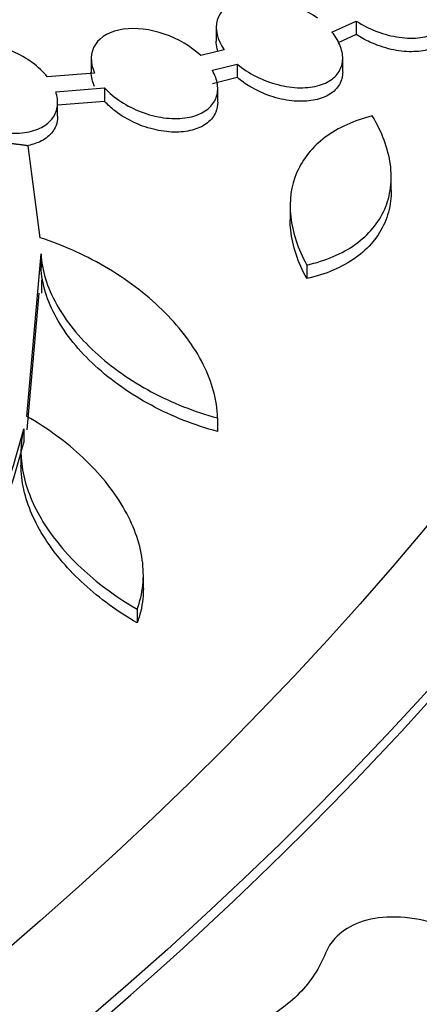
# Model space of a CAD drawing. Units: millimetres. Extents: x 0 to 835, y 0 to 1165.
# Drawn here: x 261 to 265, y 244 to 253 of the extents above; entities that cross this region are included whole.
import ezdxf
from ezdxf import colors
from ezdxf.entities.mleader import LeaderData, LeaderLine
from ezdxf.math import Vec2, Vec3

# ---------------------------------------------------------------- set-up
doc = ezdxf.new("R2010")
doc.units = ezdxf.units.MM
doc.layers.add('DV7_Défaut', color=7, linetype='Continuous')
doc.layers.add('Défaut', color=7, linetype='Continuous')

# ---------------------------------------------------------------- blocks, each defined once
blk = doc.blocks.new('_DOT')
at = {"color": 0}
blk.add_line((0, 0), (-1, 0), dxfattribs=at)
at = {"color": 0, "const_width": 0.333}
blk.add_lwpolyline([(-0.1665, 0, 1), (0.1665, 0, 1)], format="xyb", close=True, dxfattribs=at)
blk = doc.blocks.new('SE6')
at = {"layer": 'DV7_Défaut', "color": 7, "linetype": 'Continuous'}
for p, q in [((263.2681587320998, 253.0572854086653), (263.2681587320998, 252.9287263170104)), ((264.3656900163415, 253.0161695567502), (264.5970438880695, 253.1203617431067)), ((264.5970438880695, 253.1203617431068), (264.5970438880695, 252.991775002077)), ((264.5970438880694, 252.991775002077), (264.4262477614538, 252.9148810542017)), ((263.3434712929327, 252.8470259839309), (263.1217101257095, 252.7925974754943)), ((262.0824100268432, 252.7639827747692), (262.0824100268432, 252.6361668950107)), ((263.2316582125945, 252.6545577251788), (263.4683391780355, 252.7126349552286)), ((263.4683391780355, 252.7126349552286), (263.468339178036, 252.5842255499007)), ((264.468158732881, 252.6407289497391), (264.468158732881, 252.7695794006328)), ((262.1143215066535, 252.6274252121283), (261.6659935773495, 252.5914499002901)), ((263.468339178036, 252.5842255499007), (263.2316582125945, 252.5261878108723)), ((261.7462324842613, 252.4497003962733), (262.2093898347742, 252.4870012246643)), ((262.2093898347741, 252.4870012246643), (262.2093898347747, 252.3588087210604)), ((263.2824100268431, 252.3538340787348), (263.2824100268431, 252.4818261505695)), ((262.2093898347747, 252.3588087210604), (261.7642016394092, 252.3230353144313)), ((261.7642016394093, 252.2205879225877), (261.7642016394093, 252.3489852895335)), ((261.5994887557171, 251.0661717270871), (261.4832422881817, 251.9378346978353)), ((264.9282097949109, 251.5192882587403), (264.9282097949109, 251.6428149233305)), ((263.9693672012691, 251.3646854121714), (263.9693672012691, 251.2335914191872)), ((261.4703800213105, 249.3742229714751), (261.6075159710304, 250.9144481110348)), ((261.6075159710304, 250.9144481110348), (261.6075159710304, 250.7861455459336)), ((264.127384946077, 250.8084650672719), (264.127384946077, 250.6796588186154)), ((261.6126382606255, 250.54007064449), (261.6126382606255, 250.6684077102562)), ((261.5856928661817, 250.5410075929658), (261.4703800213105, 249.2457036048919)), ((263.2808383956102, 249.3597327042015), (263.2808383956102, 249.2308688525184)), ((261.4421205736552, 249.2551812965517), (261.4421205736552, 249.1266475181589)), ((261.4163505217986, 249.0339202513975), (261.4163505217986, 248.9095629577457)), ((262.5770770083342, 247.7461686416512), (262.5770770083342, 247.8768552735552)), ((262.5176527220077, 247.5462288658176), (262.5176527220077, 247.4172011904113))]:
    blk.add_line(p, q, dxfattribs=at)
for centre, radius, start, end in [((255.8353681784393, 250.6592755197868), 5.779892127798041, 323.8368884532384, 345.9406168959861), ((255.8349336964586, 250.5306384374414), 5.7802885029411, 323.8388114043758, 345.9426564149964)]:
    blk.add_arc(centre, radius, start, end, dxfattribs=at)
for centre, major_axis, ratio in [((215.2058413657147, 260.1588741054452), (-62.3, -1.040834085586084e-14), 0.5773502691896258), ((215.2058413657147, 260.7214734300561), (60.50000000000003, 1.607392400382134e-14), 0.5773502691896253), ((215.2058413657147, 261.9047574213759), (-56.50000000000001, 4.392272392013759e-15), 0.5773502691896256), ((215.2058413657147, 262.1863719192451), (55.50000000000004, 1.260447705186772e-14), 0.5773502691896254)]:
    blk.add_ellipse(centre, major_axis=major_axis, ratio=ratio, dxfattribs=at)
for centre, major_axis, ratio, start_param, end_param in [((215.2058413657147, 261.775057548161), (56.49999999999999, 5.665583147960494e-15), 0.5773502691896258, 3.141592653589791, 6.283185307179586), ((215.2058413657147, 260.0274397401589), (62.30000000000003, 1.954337095577495e-14), 0.5773502691896257, 3.141592653589793, 6.283185307179585)]:
    blk.add_ellipse(centre, major_axis=major_axis, ratio=ratio, start_param=start_param, end_param=end_param, dxfattribs=at)
for points, knots in [([(158.8078981110299, 275.3598256853682), (157.9213195444158, 274.3088981491616), (156.2664515664676, 272.0884468831231), (154.3243663737515, 268.5831183980191), (152.9632420665064, 264.9056046766899), (152.2341058539698, 261.1706234717938), (152.1394036508399, 257.4188039895158), (152.6757454682406, 253.6879025525551), (153.8362328625278, 250.0127239889302), (155.6111887007348, 246.426927150577), (157.986520278885, 242.9648785292604), (160.9407952862153, 239.6622683448329), (164.4440456634951, 236.5543248046658), (168.4586999769462, 233.6737627324847), (172.9413784551345, 231.0496874531869), (177.8445736482091, 228.7073385872104), (183.1176314447192, 226.6683785483395), (188.7073099200631, 224.9512038654269), (194.5579106938956, 223.5711735296859), (200.6115562670374, 222.5406155785031), (206.8085909112985, 221.8687494378156), (213.0880607088162, 221.5615948365836), (219.3882208189, 221.6219001777868), (225.6471295744608, 222.0490979862073), (231.803266724685, 222.8393163587022), (237.796156545037, 223.9854487560882), (243.5668959586056, 225.477274716852), (249.0586412975786, 227.301591029839), (254.2169914745395, 229.4423834740457), (258.990338112851, 231.8809074948043), (263.3298721719461, 234.5956985627488), (267.1898524380865, 237.5621267031412), (270.5277576540266, 240.7521030607466), (273.3058688647597, 244.1330431468401), (275.4918751114668, 247.6684475157637), (277.0630291609205, 251.3170894219133), (278.0036599964646, 255.0379041942035), (278.3119539081313, 258.7873385118145), (277.9838316442861, 262.5307862612823), (277.0362289400088, 266.224785291694), (275.4570283652645, 269.8505413348483), (273.5946006450654, 272.8651787532157), (272.1858116441477, 274.666634345281), (271.6305008172401, 275.3257132605059)], [0, 0, 0, 0, 0.02330686174963375, 0.04797914144675439, 0.07247594083751192, 0.09679783805707325, 0.1210031554633945, 0.1451871611931427, 0.169447853178869, 0.1938609148274657, 0.2184473755357059, 0.2431810519257035, 0.2680139400805131, 0.2928992922169618, 0.3178024701293795, 0.3427013067713442, 0.3675862505449003, 0.3924545455563208, 0.4173069574423682, 0.4421461041174927, 0.4669755076662074, 0.4917990987694941, 0.5166209588209558, 0.5414448451356774, 0.5662747052158028, 0.591114705549446, 0.6159688426939722, 0.6408406329000527, 0.6657324781691917, 0.6906444792376424, 0.7155723888730889, 0.740502852385267, 0.7654089979977724, 0.7902501073047663, 0.8149739498963072, 0.8395324258835906, 0.8639089663971741, 0.8881421785372317, 0.9123208435119923, 0.9365433943639517, 0.9608992757184976, 0.9854287845893919, 1, 1, 1, 1]), ([(264.5970438880695, 253.1203617431068), (264.6570634702707, 253.0814165477335), (264.7242325444294, 253.0475879052804), (264.7930245152552, 253.0216209752972), (264.8621022945457, 252.9955461610901), (264.9347748186118, 252.9766728512654), (265.0049030508662, 252.966823503694), (265.0743146699427, 252.9570748027813), (265.1432581613494, 252.95591887462), (265.2053687408658, 252.9638832789319), (265.2650506585758, 252.9715362573207), (265.32016715168, 252.9878721904014), (265.3653523887899, 253.0117580507448), (265.4083370836406, 253.0344806584765), (265.4435637635122, 253.064704332479), (265.4677122912785, 253.099870728604), (265.4910164468243, 253.1338075040967), (265.5046656118404, 253.1732805620853), (265.5076292156367, 253.2149454385987), (265.5105758140448, 253.2563712388259), (265.5030739434306, 253.3010576293188), (265.4860683997509, 253.3454312265613), (265.4686446806572, 253.3908959942918), (265.4408288174872, 253.4372125937622), (265.405146493342, 253.4809032919464), (265.384682896728, 253.5059596425302), (265.3614486896113, 253.5304513333466), (265.3360489219435, 253.5538203470968)], [0, 0, 0, 0, 0.1248956605688574, 0.1248956605688574, 0.1248956605688574, 0.2503414952374616, 0.2503414952374616, 0.2503414952374616, 0.3745703414760699, 0.3745703414760699, 0.3745703414760699, 0.4939181544139641, 0.4939181544139641, 0.4939181544139641, 0.6073584427457521, 0.6073584427457521, 0.6073584427457521, 0.7167244658630963, 0.7167244658630963, 0.7167244658630963, 0.8253925698796302, 0.8253925698796302, 0.8253925698796302, 0.936718056823413, 0.936718056823413, 0.936718056823413, 1, 1, 1, 1]), ([(264.2277606244758, 253.1461919059706), (264.1202526183122, 253.2258958831932), (263.9894479151943, 253.2855115328441), (263.7219330421103, 253.3466921879656), (263.5885107844152, 253.3465554014423), (263.3778996602701, 253.2803003009748), (263.3030452660443, 253.2138388861902), (263.2528716075388, 253.043416325137), (263.2772327957111, 252.9426077780793), (263.3434712929327, 252.8470259839309)], [0, 0, 0, 0, 0.25, 0.25, 0.5, 0.5, 0.75, 0.75, 1, 1, 1, 1]), ([(263.1217101257095, 252.7925974754943), (263.0296409968707, 252.8806974544041), (262.9078791337914, 252.952510035277), (262.643946690559, 253.0427829526662), (262.5051137993233, 253.0593138633737), (262.2677560496802, 253.0251760163804), (262.1713386081135, 252.9737152981245), (262.0721094760192, 252.8226316531603), (262.0700024038152, 252.7252708925817), (262.1143215066535, 252.6274252121283)], [0, 0, 0, 0, 0.25, 0.25, 0.5, 0.5, 0.75, 0.75, 1, 1, 1, 1]), ([(265.5082223550997, 253.1047948412086), (265.508232003267, 253.0727590180792), (265.5024072120488, 253.0418972341706), (265.4908161008846, 253.0137185548496), (265.4753418645709, 252.976099767777), (265.4491725018575, 252.9422094776446), (265.4145857830962, 252.9148635316751), (265.3803202562921, 252.8877715357252), (265.336906004269, 252.8663583230102), (265.2880267991067, 252.852104539749), (265.2380890523875, 252.8375420726236), (265.1811712268666, 252.8300464176435), (265.1218174168368, 252.8298617438513), (265.0599340180727, 252.8296691994819), (264.9938083099698, 252.8373969577657), (264.9285080723864, 252.8521658314842), (264.8601843810064, 252.8676185159969), (264.7909551867693, 252.8911810414461), (264.7261872438132, 252.9208971042756), (264.6811490223728, 252.941561009241), (264.6375469881938, 252.9654819068278), (264.5970438880694, 252.991775002077)], [0, 0, 0, 0, 0.1123695338192852, 0.1123695338192852, 0.1123695338192852, 0.2622358431215834, 0.2622358431215834, 0.2622358431215834, 0.4106065520836297, 0.4106065520836297, 0.4106065520836297, 0.5621615133002067, 0.5621615133002067, 0.5621615133002067, 0.720222624345541, 0.720222624345541, 0.720222624345541, 0.8857123716121368, 0.8857123716121368, 0.8857123716121368, 1, 1, 1, 1]), ([(263.4683391780355, 252.7126349552286), (263.520872890842, 252.6686273749587), (263.5822972652505, 252.6285349634146), (263.6474016058189, 252.595581958429), (263.7125511114643, 252.5626060928321), (263.783212337741, 252.5358526851984), (263.8535803128433, 252.5176329243983), (263.9240682930979, 252.4993820917197), (263.9962955784328, 252.4891964498795), (264.0638699421409, 252.4883184016576), (264.1295846342567, 252.487464517649), (264.1928241826905, 252.4954264413518), (264.2475680259989, 252.5118940378571), (264.2997881782617, 252.5276024782029), (264.3457864898819, 252.5515334008808), (264.3811379494444, 252.5817595641728), (264.4149804022622, 252.6106954982962), (264.4400241465775, 252.6462173726956), (264.4540863322144, 252.6852845936089), (264.4678755330717, 252.7235934148704), (264.4715076012243, 252.766338582675), (264.4649462165079, 252.8099964549589), (264.4583098856924, 252.8541530005212), (264.4411103459211, 252.9003960726878), (264.4150797518016, 252.9451497617009), (264.4011170390179, 252.9691554721674), (264.384518597986, 252.9929923274503), (264.3656900163415, 253.0161695567502)], [0, 0, 0, 0, 0.1246998055537882, 0.1246998055537882, 0.1246998055537882, 0.249478956798477, 0.249478956798477, 0.249478956798477, 0.3745493386713896, 0.3745493386713896, 0.3745493386713896, 0.4961937844986494, 0.4961937844986494, 0.4961937844986494, 0.6121636628505611, 0.6121636628505611, 0.6121636628505611, 0.7230762571303329, 0.7230762571303329, 0.7230762571303329, 0.8317467431077903, 0.8317467431077903, 0.8317467431077903, 0.9416188595233586, 0.9416188595233586, 0.9416188595233586, 1, 1, 1, 1]), ([(261.6659935773495, 252.59144990029), (261.6276755095445, 252.6395797970625), (261.5786365775568, 252.6857743613989), (261.5232423240911, 252.7262944320873), (261.4678350577655, 252.7668240214888), (261.4045512539967, 252.8028096632042), (261.3385073390709, 252.8313930669867), (261.2714391588068, 252.8604197665637), (261.1996359255562, 252.8826143037393), (261.1291128252809, 252.8959260403187), (261.0591702664567, 252.9091281955717), (260.9884572662817, 252.9139446951365), (260.9233554325536, 252.9095808788677), (260.8604505103215, 252.9053643229383), (260.8009524406706, 252.8924204432829), (260.7505049927955, 252.8715843496462), (260.7022643341039, 252.8516597167078), (260.6609206771194, 252.8239311326239), (260.6303133267487, 252.7907172714289), (260.6007169060575, 252.7586004303172), (260.5803249080348, 252.7204679997002), (260.570775062752, 252.6795550774007), (260.5612981341549, 252.6389545407581), (260.5622127973446, 252.594537655603), (260.5731349528107, 252.5498962594417), (260.5769014146698, 252.5345018515794), (260.5818508624012, 252.5189874844716), (260.5879219792571, 252.5034960705926)], [0, 0, 0, 0, 0.1246398079791974, 0.1246398079791974, 0.1246398079791974, 0.2492582264656625, 0.2492582264656625, 0.2492582264656625, 0.3758875309405312, 0.3758875309405312, 0.3758875309405312, 0.5015327786238852, 0.5015327786238852, 0.5015327786238852, 0.6229224526254371, 0.6229224526254371, 0.6229224526254371, 0.7389198143814869, 0.7389198143814869, 0.7389198143814869, 0.8509870618752129, 0.8509870618752129, 0.8509870618752129, 0.9621299368229909, 0.9621299368229909, 0.9621299368229909, 1, 1, 1, 1]), ([(263.2846038481499, 252.833913067366), (263.2819095835382, 252.8420485351355), (263.2795417035382, 252.8501549172089), (263.2775122893324, 252.8582118813218), (263.2713582919397, 252.8826438262657), (263.2682428453777, 252.9069790299492), (263.2682260867088, 252.9306160235768)], [0, 0, 0, 0, 0.2478310523390917, 0.2478310523390917, 0.2478310523390917, 1, 1, 1, 1]), ([(262.1143215066534, 252.4992698359042), (262.0935552517509, 252.5451267359674), (262.0824858470405, 252.5918871757333), (262.0824104258264, 252.6357313277998), (262.0824101684004, 252.6358809757066), (262.0824100395567, 252.6360306035955), (262.0824100392657, 252.6361802113201)], [0, 0, 0, 0, 0.9965962352682263, 0.9965962352682263, 0.9965962352682263, 1, 1, 1, 1]), ([(262.2093898347741, 252.4870012246643), (262.2525553393322, 252.4397382808526), (262.3059485231628, 252.3950269961416), (262.3648836228134, 252.3564671066094), (262.4238372336274, 252.3178951056458), (262.4899625870935, 252.284396848208), (262.5579095880679, 252.2586746148545), (262.6267143189444, 252.232627676534), (262.6993391490608, 252.2138351473021), (262.7696125400348, 252.2041337856971), (262.8389205057247, 252.194565702701), (262.9079625217627, 252.1935965756892), (262.9703882730398, 252.2017183398794), (263.0303989063992, 252.2095258904987), (263.0860427871183, 252.2259963137091), (263.1319770593633, 252.2499597540657), (263.1758166290816, 252.2728304095233), (263.2120620969667, 252.3031924465542), (263.2373685476961, 252.3384740983843), (263.2618945878818, 252.3726677203923), (263.2768401255852, 252.4124178735063), (263.2810933245798, 252.4543697275015), (263.2853354132424, 252.4962119936235), (263.2790891534162, 252.5413483781435), (263.2631990004083, 252.5861758926225), (263.2551191621656, 252.6089698245392), (263.2445194984428, 252.6319118166713), (263.2316582125945, 252.6545577251788)], [0, 0, 0, 0, 0.1233528632624776, 0.1233528632624776, 0.1233528632624776, 0.2467034116586624, 0.2467034116586624, 0.2467034116586624, 0.3716923305971607, 0.3716923305971607, 0.3716923305971607, 0.495014026014658, 0.495014026014658, 0.495014026014658, 0.6135346721952993, 0.6135346721952993, 0.6135346721952993, 0.7265577055781903, 0.7265577055781903, 0.7265577055781903, 0.8359955801319595, 0.8359955801319595, 0.8359955801319595, 0.9450852949233509, 0.9450852949233509, 0.9450852949233509, 1, 1, 1, 1]), ([(264.4681251106369, 252.6390775456099), (264.4681316854395, 252.6288091528149), (264.4675453153429, 252.6186916091067), (264.4663544590426, 252.6087746949632), (264.4612657185256, 252.5663979591671), (264.4449795874329, 252.5264873700392), (264.4188090535706, 252.4925639682102), (264.3933120970541, 252.4595136870857), (264.3577578199964, 252.4312304682555), (264.3152268972449, 252.4099174724904), (264.2725093634731, 252.3885109626507), (264.2216538911481, 252.373546669727), (264.1668513851765, 252.3659137147598), (264.1103146813335, 252.3580392187532), (264.0481275768248, 252.3577371500481), (263.9851398424854, 252.364704133232), (263.9192914197126, 252.3719875330711), (263.8508519556481, 252.3873890331763), (263.7850524087519, 252.4095039737306), (263.7165603373477, 252.4325238600216), (263.649084418206, 252.4634378784621), (263.5879976391473, 252.4997564881206), (263.5451302758745, 252.5252429036393), (263.504682632958, 252.5537693403169), (263.468339178036, 252.5842255499007)], [0, 0, 0, 0, 0.03292412254964398, 0.03292412254964398, 0.03292412254964398, 0.173547015150219, 0.173547015150219, 0.173547015150219, 0.3104295393807978, 0.3104295393807978, 0.3104295393807978, 0.4478468545180584, 0.4478468545180584, 0.4478468545180584, 0.5896166730160185, 0.5896166730160185, 0.5896166730160185, 0.7378941477742907, 0.7378941477742907, 0.7378941477742907, 0.8923554673412454, 0.8923554673412454, 0.8923554673412454, 1, 1, 1, 1]), ([(260.6749092493332, 252.3622658455782), (260.7154106406423, 252.3145889071069), (260.7664198688818, 252.2691580156261), (260.8234376440877, 252.2296423708557), (260.8804727528108, 252.1901147132506), (260.945089172491, 252.1553993171872), (261.0120573459469, 252.1282814896542), (261.0799190251675, 252.1008018494275), (261.1521144717404, 252.080364739419), (261.2225520973942, 252.0689099539951), (261.2921969667443, 252.0575840890633), (261.362148168317, 252.0547428650183), (261.4260453485002, 252.0610192717487), (261.4876578117764, 252.0670712583635), (261.5454337813612, 252.0818094709162), (261.5938812438833, 252.1042235295087), (261.6402111666096, 252.1256579153055), (261.6793317457793, 252.1547381588818), (261.7076376585087, 252.1890156848811), (261.7350681701594, 252.2222331290693), (261.7531163205507, 252.2612434574748), (261.7603814262068, 252.3027474322928), (261.767613775523, 252.3440642772366), (261.764386347849, 252.3889460008029), (261.7512844973265, 252.4337857115663), (261.7497364162352, 252.4390838569126), (261.7480515896669, 252.4443906732488), (261.7462324842613, 252.4497003962733)], [0, 0, 0, 0, 0.1282717453461476, 0.1282717453461476, 0.1282717453461476, 0.2565373508334205, 0.2565373508334205, 0.2565373508334205, 0.3865947781247162, 0.3865947781247162, 0.3865947781247162, 0.5152419725762194, 0.5152419725762194, 0.5152419725762194, 0.6392648358780599, 0.6392648358780599, 0.6392648358780599, 0.7577776251457659, 0.7577776251457659, 0.7577776251457659, 0.872524740338681, 0.872524740338681, 0.872524740338681, 0.9866887334282517, 0.9866887334282517, 0.9866887334282517, 1, 1, 1, 1]), ([(263.2823709885888, 252.3527756304044), (263.2823813354902, 252.3194998271799), (263.2762598728831, 252.2873592126504), (263.2640869536191, 252.257985923706), (263.2481588090411, 252.2195512653556), (263.2214266604982, 252.1847845497392), (263.1861901375786, 252.1566174204941), (263.1513956595937, 252.1288036500872), (263.1073988244405, 252.1066586821378), (263.0579310984722, 252.0917648237357), (263.0076268674849, 252.0766191084498), (262.9503716438921, 252.0685495674484), (262.8907535850522, 252.0678684985609), (262.82883979309, 252.0671612035192), (262.7627785139413, 252.0743815300403), (262.697646563328, 252.0886892190221), (262.6296285170093, 252.1036309034447), (262.5608255984432, 252.1266877659384), (262.4965541855091, 252.1559287410353), (262.4302200632796, 252.1861081680563), (262.36689635859, 252.2237106207854), (262.3118330580397, 252.2657147440028), (262.2739271774549, 252.2946306146977), (262.239277126223, 252.3260742474826), (262.2093898347747, 252.3588087210604)], [0, 0, 0, 0, 0.09829911174814235, 0.09829911174814235, 0.09829911174814235, 0.2268524365938624, 0.2268524365938624, 0.2268524365938624, 0.3537029726007606, 0.3537029726007606, 0.3537029726007606, 0.4826666024392786, 0.4826666024392786, 0.4826666024392786, 0.616626748968825, 0.616626748968825, 0.616626748968825, 0.7566065828860324, 0.7566065828860324, 0.7566065828860324, 0.901192393956811, 0.901192393956811, 0.901192393956811, 1, 1, 1, 1]), ([(261.7641702253268, 252.2190974738936), (261.7641765785967, 252.2083011344255), (261.7635431032768, 252.1976559504076), (261.7622577690464, 252.1872176714593), (261.756996156166, 252.1444877871476), (261.7406281915619, 252.1040585453468), (261.7144208509263, 252.0694524894537), (261.6886809411825, 252.0354636629009), (261.6527561926947, 252.0061548762317), (261.6097426165075, 251.9838646309558), (261.5735755693303, 251.9651223541228), (261.5316062120518, 251.9509078528944), (261.4863515595646, 251.94181898364)], [0, 0, 0, 0, 0.08003097890892405, 0.08003097890892405, 0.08003097890892405, 0.4078209502572265, 0.4078209502572265, 0.4078209502572265, 0.7295870282433152, 0.7295870282433152, 0.7295870282433152, 1, 1, 1, 1]), ([(264.7483267781749, 252.2212176993467), (264.5751028612505, 252.1776783761489), (264.4258735500644, 252.110210253908), (264.1806203758856, 251.9275045933895), (264.0902407748046, 251.8161639287225), (263.9781221335292, 251.5585404480585), (263.9585753587678, 251.4165022695266), (263.9912929394944, 251.1166567325475), (264.0429099431321, 250.9626671642786), (264.127384946077, 250.8084650672719)], [0, 0, 0, 0, 0.25, 0.25, 0.5, 0.5, 0.75, 0.75, 1, 1, 1, 1]), ([(264.127384946077, 250.8084650672719), (264.3069529198661, 250.84865249373), (264.4626095967983, 250.9146055534611), (264.6527962770895, 251.0503550184061), (264.7075495676382, 251.100779634763), (264.8001071206387, 251.2117789342866), (264.8381631381872, 251.2730815978702), (264.894458175713, 251.4024201599439), (264.9129295960718, 251.470284946054), (264.9308999530332, 251.6122783159267), (264.9301732571736, 251.687011822471), (264.8994616113658, 251.9122666643665), (264.8410495931124, 252.0680395779953), (264.7483267781749, 252.2212176993467)], [0, 0, 0, 0, 0.2499999999999991, 0.2499999999999991, 0.3749999999999987, 0.3749999999999987, 0.4999999999999982, 0.4999999999999982, 0.6249999999999978, 0.6249999999999978, 0.7499999999999973, 0.7499999999999973, 1, 1, 1, 1]), ([(264.9282225786345, 251.5149698438683), (264.9282773929817, 251.4808726654413), (264.9262469276634, 251.4473059534511), (264.9133565584168, 251.3434462189185), (264.8947607861631, 251.2744249302246), (264.8384668995421, 251.1447128262492), (264.8012241025195, 251.0845109762575), (264.7088919982437, 250.9732393824247), (264.6530614713402, 250.9217372348775), (264.4638237599564, 250.7864749984078), (264.3070336551718, 250.7198342513044), (264.127384946077, 250.6796588186154)], [0, 0, 0, 0, 0.08534382366676212, 0.08534382366676212, 0.2682750589334089, 0.2682750589334089, 0.4512062942000556, 0.4512062942000556, 0.6341375294667024, 0.6341375294667024, 1, 1, 1, 1]), ([(264.127384946077, 250.6796588186154), (264.0428268614657, 250.8340523047394), (263.991392099414, 250.9869925160131), (263.971272899537, 251.1714349346625), (263.9693886226279, 251.2044800923443), (263.9692899080279, 251.23700796258)], [0, 0, 0, 0, 0.818102813157497, 0.818102813157497, 1, 1, 1, 1]), ([(263.2808383956102, 249.3597327042015), (263.2770919087972, 249.526065486232), (263.2305640796358, 249.6964259219007), (263.1018234799016, 249.9523182478021), (263.0499457635736, 250.0357620077841), (262.9291710784133, 250.199126429715), (262.8595570016938, 250.2797259611217), (262.7062819968174, 250.4336644025873), (262.6231398252774, 250.506706751063), (262.444239610565, 250.6451735545875), (262.3475062427102, 250.7111401277078), (262.0456761000672, 250.8920633965154), (261.8281318413322, 250.9914596622614), (261.5994887557171, 251.0661717270871)], [0, 0, 0, 0, 0.2499999999999942, 0.2499999999999942, 0.3749999999999953, 0.3749999999999953, 0.4999999999999963, 0.4999999999999963, 0.6249999999999973, 0.6249999999999973, 0.7499999999999984, 0.7499999999999984, 1, 1, 1, 1]), ([(261.6075159710304, 250.9144481110348), (261.6106968001776, 250.8363653533816), (261.6247503592315, 250.7575218415205), (261.6731468617202, 250.5984111756725), (261.7079838473315, 250.5173355572964), (261.7963422090193, 250.3578996016269), (261.8493771957446, 250.2799862670246), (261.9724762201353, 250.1276260538567), (262.043232159514, 250.0526913955405), (262.1966355493142, 249.9117455873521), (262.2796655235891, 249.8450949649181), (262.4583293331743, 249.7194048330176), (262.5539506576086, 249.660579220124), (262.8488375937424, 249.5023400851331), (263.0625241348936, 249.4174436426646), (263.2808383956102, 249.3597327042015)], [0, 0, 0, 0, 0.1249999999999991, 0.1249999999999991, 0.2499999999999981, 0.2499999999999981, 0.3749999999999972, 0.3749999999999972, 0.4999999999999962, 0.4999999999999962, 0.6249999999999953, 0.6249999999999953, 0.7499999999999943, 0.7499999999999943, 1, 1, 1, 1]), ([(263.2808383956102, 249.2308688525184), (263.0623071691117, 249.2886888448833), (262.8518772972636, 249.3720372629936), (262.4543195575648, 249.5853078311284), (262.2745301065957, 249.7116322833041), (262.0430730367765, 249.9242960820841), (261.9737485754538, 249.9977355574338), (261.8507181544188, 250.149708345), (261.7965569966254, 250.2291523611356), (261.6640748701219, 250.4680787386591), (261.6138840377757, 250.6297980364157), (261.6075159710304, 250.7861455459337)], [0, 0, 0, 0, 0.2500000000000033, 0.2500000000000033, 0.5000000000000067, 0.5000000000000067, 0.6250000000000047, 0.6250000000000047, 0.7500000000000027, 0.7500000000000027, 1, 1, 1, 1]), ([(262.5176527220077, 247.5462288658176), (262.5742599758127, 247.6924805824181), (262.5901032164508, 247.8500574473834), (262.5435950684364, 248.1817772320411), (262.4817957665365, 248.3495709834013), (262.2887536586049, 248.6793945971023), (262.1596954599839, 248.8374497321112), (261.8475674864211, 249.1299557788294), (261.6698761115928, 249.260173752569), (261.4703800213105, 249.3742229714751)], [0, 0, 0, 0, 0.25, 0.25, 0.5, 0.5, 0.75, 0.75, 1, 1, 1, 1]), ([(261.4421205736552, 249.2551812965517), (261.4070658121467, 249.1142861621801), (261.4077883065046, 248.9659479616671), (261.4776444392924, 248.6550143695571), (261.5451164196656, 248.5003820496029), (261.839256109616, 248.0410028216244), (262.1463177974899, 247.7617694344175), (262.5176527220077, 247.5462288658176)], [0, 0, 0, 0, 0.2500000000000017, 0.2500000000000017, 0.5000000000000034, 0.5000000000000034, 1, 1, 1, 1]), ([(262.5176527220076, 247.4172011904113), (262.3318959524959, 247.5250774313295), (262.1647056077538, 247.646939175664), (261.8673566319669, 247.9185627091402), (261.7419270536786, 248.0646788726147), (261.5957097647554, 248.292448587046), (261.5535669556108, 248.3707251820929), (261.4862855046292, 248.5255526647417), (261.4606767329716, 248.6026743104088), (261.4255674224073, 248.7574710702304), (261.416507181831, 248.8351445317816), (261.4164558763129, 248.9111691364365)], [0, 0, 0, 0, 0.2851071717398291, 0.2851071717398291, 0.5702143434796583, 0.5702143434796583, 0.7127679293495689, 0.7127679293495689, 0.8553215152194795, 0.8553215152194795, 1, 1, 1, 1]), ([(262.5770481319728, 247.744300770527), (262.5770981427593, 247.7106836448302), (262.5754380800575, 247.677454561553), (262.5639159574228, 247.5662632829024), (262.5459591969611, 247.4903421833628), (262.5176527220076, 247.4172011904113)], [0, 0, 0, 0, 0.2935017224024458, 0.2935017224024458, 1, 1, 1, 1]), ([(265.9940473621182, 243.1677160006122), (266.002885453337, 243.1722033392191), (266.0115536757403, 243.1768624717207), (266.0200408259939, 243.1816881602598), (266.0915607392892, 243.2223534973386), (266.1509625783308, 243.2758969041888), (266.1930582767683, 243.3377014337475), (266.2341602164176, 243.3980469355033), (266.2599286236516, 243.467861068131), (266.2688347584869, 243.5413311551794), (266.2778822717919, 243.6159675268911), (266.2698425354807, 243.6962849405146), (266.2462024677233, 243.7760840498752), (266.2214465881593, 243.8596496792513), (266.1790199826166, 243.9447740234127), (266.122896942438, 244.0252571927066), (266.063449424821, 244.1105078243412), (265.9871278573727, 244.1927661746468), (265.90013661277, 244.2660171840951), (265.8089768049227, 244.3427783337534), (265.7036231304119, 244.4117205154667), (265.5924899131126, 244.4672503046699), (265.4795668970912, 244.5236744002574), (265.35740520394, 244.567823407333), (265.2364878791062, 244.5952149538743), (265.1185434002352, 244.621933058056), (264.9982411037392, 244.6334201843272), (264.8869702281441, 244.6275962047939), (264.7818543560661, 244.622094381569), (264.681672479042, 244.6009045448694), (264.5962926523113, 244.5652637568855), (264.5159872807967, 244.5317412395683), (264.4464675697202, 244.4844551496099), (264.394109342946, 244.4274346651702), (264.356120981653, 244.3860636161974), (264.3263368657394, 244.3388986903548), (264.3060297555758, 244.2882281216874)], [0, 0, 0, 0, 0.01017987393334003, 0.01017987393334003, 0.01017987393334003, 0.09696271291499725, 0.09696271291499725, 0.09696271291499725, 0.1816089788046057, 0.1816089788046057, 0.1816089788046057, 0.2675618441262853, 0.2675618441262853, 0.2675618441262853, 0.3575886211946089, 0.3575886211946089, 0.3575886211946089, 0.4530132372568518, 0.4530132372568518, 0.4530132372568518, 0.5531097667061563, 0.5531097667061563, 0.5531097667061563, 0.6549178730013306, 0.6549178730013306, 0.6549178730013306, 0.754266879316531, 0.754266879316531, 0.754266879316531, 0.84807192024401, 0.84807192024401, 0.84807192024401, 0.9361937063858894, 0.9361937063858894, 0.9361937063858894, 1, 1, 1, 1]), ([(264.3060297555758, 244.2882281216874), (264.2491991981084, 244.1464237663977), (264.1656375238641, 244.0191891925321), (263.9455800936387, 243.7935823367119), (263.8096914422349, 243.6971694188586), (263.5000347092383, 243.5454283718606), (263.32274523755, 243.4887326768838), (262.9473270038484, 243.4198275488094), (262.7452054323697, 243.4064173452216), (262.536064200624, 243.4145011440338)], [0, 0, 0, 0, 0.25, 0.25, 0.5, 0.5, 0.75, 0.75, 1, 1, 1, 1])]:
    blk.add_open_spline(points, degree=3, knots=knots, dxfattribs=at)
blk.add_open_spline([(261.4832422881817, 251.9378346978353), (261.3627069189032, 251.9540606737259), (261.2421248451167, 251.9701354281765)], degree=2, dxfattribs=at)

msp = doc.modelspace()

# ---------------------------------------------------------------- block references
at = {"layer": 'Défaut'}
msp.add_blockref('SE6', (0, 0), dxfattribs=at)

# ---------------------------------------------------------------- leaders
at = {"layer": 'Défaut', "color": 7, "linetype": 'Continuous'}
ml = msp.add_multileader_mtext('Standard', dxfattribs=at)
ml.set_content('{\\pxsm0.9;\\fSolid Edge ISO|b1||i0||c0|p34;\\W1.;12/02/2009\\P}', color=256)
ml.set_leader_properties()
ml.set_arrow_properties(name='DOT')
ml.build(insert=Vec2(0, 0))
ml.multileader.update_dxf_attribs({"leader_type": 0, "dogleg_length": 0, "arrow_head_size": 12})
ctx = ml.context
ctx.base_point, ctx.char_height, ctx.arrow_head_size, ctx.landing_gap_size = Vec3(747.0161434233805, 1157.46021925407), 12, 12, 4.199999999999999
notes = []
notes.append((ctx, [(0, (0, 0, 0), (0, 0), (1, 0), 1, [])]))
ctx.mtext.insert = Vec3(749.0161434233805, 1163.58033937419)
for ctx, leaders in notes:
    for number, flags, end, landing, length, lines in leaders:
        leader = LeaderData()
        leader.index, (leader.has_last_leader_line, leader.has_dogleg_vector, leader.attachment_direction) = number, flags
        leader.last_leader_point, leader.dogleg_vector, leader.dogleg_length = Vec3(end), Vec3(landing), length
        for number, points, colour, breaks in lines:
            line = LeaderLine()
            line.index, line.vertices, line.color, line.breaks = number, Vec3.list(points), colors.encode_raw_color(colour), breaks
            leader.lines.append(line)
        ctx.leaders.append(leader)

doc.saveas('drawing.dxf')
